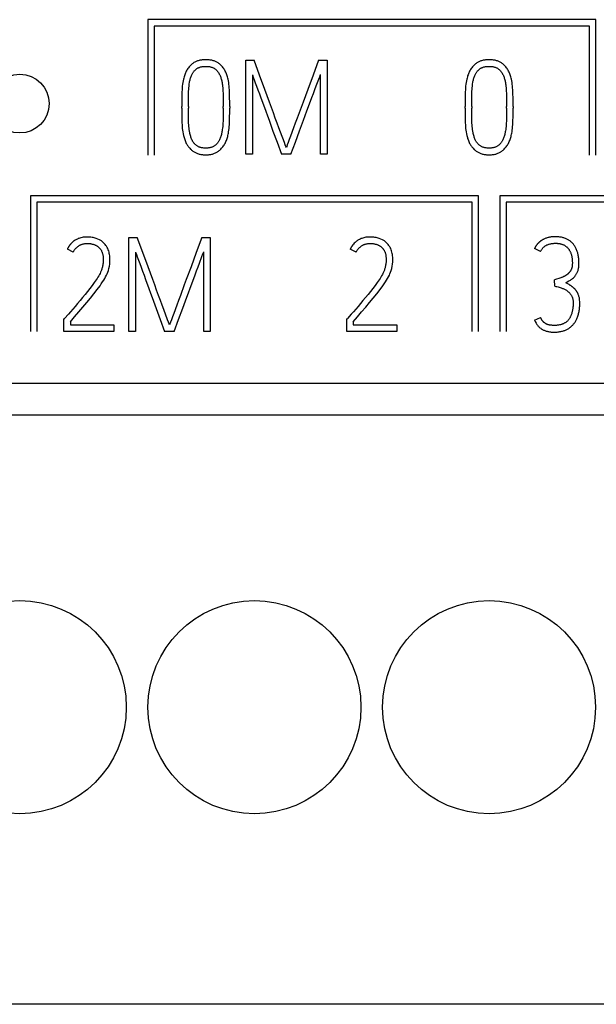
# Model space of a CAD drawing. Extents: x 0 to 594, y 0 to 420.
# Drawn here: x 133 to 143, y 233 to 249 of the extents above; entities that cross this region are included whole.
import ezdxf

# ---------------------------------------------------------------- set-up
doc = ezdxf.new("R2010")
doc.units = 0
doc.header["$LTSCALE"] = 32.67
doc.layers.add('20000_FRONT_O', color=7, linetype='CONTINUOUS')

msp = doc.modelspace()

# ---------------------------------------------------------------- linework, layer by layer
at = {"layer": '20000_FRONT_O', "color": 7, "linetype": 'CONTINUOUS'}
for p, q in [((135.379, 249.473), (135.379, 247.163)), ((143.017, 249.473), (135.379, 249.473)), ((143.017, 247.163), (143.017, 249.473)), ((135.489, 249.363), (135.489, 247.163)), ((142.907, 249.363), (135.489, 249.363)), ((142.907, 247.163), (142.907, 249.363)), ((137.049, 247.183), (137.049, 248.783)), ((137.049, 248.783), (137.191, 248.783)), ((138.292, 248.783), (138.436, 248.783)), ((138.436, 248.783), (138.436, 247.183)), ((137.163, 248.534), (137.163, 247.183)), ((138.323, 247.183), (138.323, 248.538)), ((135.958, 247.968), (135.958, 247.993)), ((136.071, 247.993), (136.071, 247.968)), ((136.665, 247.968), (136.665, 247.993)), ((136.776, 247.993), (136.776, 247.968)), ((140.788, 247.968), (140.788, 247.993)), ((140.901, 247.993), (140.901, 247.968)), ((141.495, 247.968), (141.495, 247.993)), ((141.606, 247.993), (141.606, 247.968)), ((137.163, 247.183), (137.049, 247.183)), ((137.819, 247.183), (137.657, 247.183)), ((138.436, 247.183), (138.323, 247.183)), ((133.379, 246.473), (133.379, 244.163)), ((141.017, 246.473), (133.379, 246.473)), ((133.489, 246.363), (133.489, 244.163)), ((140.907, 246.363), (133.489, 246.363)), ((140.907, 244.163), (140.907, 246.363)), ((141.017, 244.163), (141.017, 246.473)), ((141.379, 246.473), (141.379, 244.163)), ((149.017, 246.473), (141.379, 246.473)), ((141.489, 246.363), (141.489, 244.163)), ((148.907, 246.363), (141.489, 246.363)), ((135.058, 244.163), (135.058, 245.763)), ((135.058, 245.763), (135.2, 245.763)), ((136.301, 245.763), (136.445, 245.763)), ((136.445, 245.763), (136.445, 244.163)), ((134.108, 245.514), (134.009, 245.565)), ((135.171, 245.514), (135.171, 244.163)), ((136.332, 244.163), (136.332, 245.518)), ((138.931, 245.514), (138.831, 245.565)), ((142.075, 245.525), (141.973, 245.576)), ((142.319, 244.933), (142.313, 245.044)), ((133.949, 244.367), (133.962, 244.382)), ((133.949, 244.163), (133.949, 244.367)), ((138.771, 244.367), (138.784, 244.382)), ((138.771, 244.163), (138.771, 244.367)), ((141.973, 244.353), (142.075, 244.4)), ((134.06, 244.327), (134.06, 244.273)), ((134.06, 244.273), (134.801, 244.273)), ((134.801, 244.273), (134.801, 244.163)), ((138.882, 244.327), (138.882, 244.273)), ((138.882, 244.273), (139.623, 244.273)), ((139.623, 244.273), (139.623, 244.163)), ((134.801, 244.163), (133.949, 244.163)), ((135.171, 244.163), (135.058, 244.163)), ((135.828, 244.163), (135.666, 244.163)), ((136.445, 244.163), (136.332, 244.163)), ((139.623, 244.163), (138.771, 244.163)), ((121.697, 243.283), (150.697, 243.283)), ((151.407, 242.735), (122.987, 242.735)), ((151.407, 232.703), (122.987, 232.703))]:
    msp.add_line(p, q, dxfattribs=at)
for points in [[(136.776, 247.993), (136.776, 248.068), (136.775, 248.141), (136.774, 248.211), (136.773, 248.245), (136.771, 248.278), (136.769, 248.31), (136.766, 248.342), (136.763, 248.373), (136.759, 248.403), (136.754, 248.432), (136.748, 248.461), (136.744, 248.479), (136.739, 248.497), (136.734, 248.515), (136.728, 248.532), (136.722, 248.548), (136.715, 248.565), (136.708, 248.581), (136.701, 248.597), (136.693, 248.612), (136.684, 248.627), (136.674, 248.641), (136.664, 248.655), (136.653, 248.668), (136.642, 248.681), (136.63, 248.694), (136.621, 248.703), (136.611, 248.711), (136.601, 248.719), (136.59, 248.727), (136.58, 248.735), (136.569, 248.742), (136.557, 248.748), (136.546, 248.754), (136.533, 248.76), (136.521, 248.765), (136.509, 248.77), (136.496, 248.774), (136.483, 248.777), (136.47, 248.781), (136.456, 248.784), (136.441, 248.786), (136.427, 248.788), (136.412, 248.79), (136.397, 248.791), (136.383, 248.791), (136.368, 248.791), (136.353, 248.791), (136.339, 248.791), (136.324, 248.79), (136.309, 248.788), (136.295, 248.786), (136.28, 248.784), (136.266, 248.781), (136.253, 248.777), (136.24, 248.774), (136.228, 248.77), (136.215, 248.765), (136.203, 248.76), (136.191, 248.754), (136.179, 248.748), (136.167, 248.742), (136.156, 248.735), (136.146, 248.727), (136.135, 248.719), (136.125, 248.711), (136.116, 248.703), (136.106, 248.694), (136.094, 248.681), (136.083, 248.668), (136.072, 248.655), (136.062, 248.641), (136.052, 248.627), (136.044, 248.612), (136.035, 248.597), (136.028, 248.581), (136.021, 248.565), (136.014, 248.548), (136.008, 248.532), (136.003, 248.515), (135.997, 248.497), (135.992, 248.479), (135.988, 248.461), (135.982, 248.432), (135.976, 248.403), (135.972, 248.373), (135.968, 248.342), (135.965, 248.31), (135.963, 248.278), (135.961, 248.245), (135.96, 248.211), (135.959, 248.141), (135.958, 248.068), (135.958, 247.993)], [(137.708, 247.38), (137.642, 247.558), (137.614, 247.631), (137.585, 247.711), (137.553, 247.796), (137.521, 247.885), (137.488, 247.975), (137.455, 248.066), (137.415, 248.176), (137.374, 248.286), (137.286, 248.525), (137.191, 248.783)], [(138.292, 248.783), (138.197, 248.525), (138.109, 248.286), (138.026, 248.066), (137.992, 247.975), (137.926, 247.796)], [(141.606, 247.993), (141.606, 248.068), (141.605, 248.141), (141.604, 248.211), (141.603, 248.245), (141.601, 248.278), (141.599, 248.31), (141.596, 248.342), (141.593, 248.373), (141.589, 248.403), (141.584, 248.432), (141.578, 248.461), (141.574, 248.479), (141.569, 248.497), (141.563, 248.515), (141.558, 248.532), (141.552, 248.548), (141.545, 248.565), (141.538, 248.581), (141.531, 248.597), (141.523, 248.612), (141.514, 248.627), (141.504, 248.641), (141.494, 248.655), (141.483, 248.668), (141.472, 248.681), (141.46, 248.694), (141.451, 248.703), (141.441, 248.711), (141.431, 248.719), (141.42, 248.727), (141.41, 248.735), (141.399, 248.742), (141.387, 248.748), (141.376, 248.754), (141.363, 248.76), (141.351, 248.765), (141.339, 248.77), (141.326, 248.774), (141.313, 248.777), (141.3, 248.781), (141.286, 248.784), (141.271, 248.786), (141.257, 248.788), (141.242, 248.79), (141.227, 248.791), (141.213, 248.791), (141.198, 248.791), (141.183, 248.791), (141.169, 248.791), (141.154, 248.79), (141.139, 248.788), (141.125, 248.786), (141.11, 248.784), (141.096, 248.781), (141.083, 248.777), (141.07, 248.774), (141.057, 248.77), (141.045, 248.765), (141.033, 248.76), (141.021, 248.754), (141.009, 248.748), (140.997, 248.742), (140.986, 248.735), (140.976, 248.727), (140.965, 248.719), (140.955, 248.711), (140.946, 248.703), (140.936, 248.694), (140.924, 248.681), (140.913, 248.668), (140.902, 248.655), (140.892, 248.641), (140.882, 248.627), (140.874, 248.612), (140.865, 248.597), (140.858, 248.581), (140.851, 248.565), (140.844, 248.548), (140.838, 248.532), (140.832, 248.515), (140.827, 248.497), (140.822, 248.479), (140.818, 248.461), (140.812, 248.432), (140.806, 248.403), (140.802, 248.373), (140.798, 248.342), (140.795, 248.31), (140.793, 248.278), (140.791, 248.245), (140.79, 248.211), (140.788, 248.141), (140.788, 248.068), (140.788, 247.993)], [(136.071, 247.993), (136.071, 248.062), (136.072, 248.129), (136.073, 248.192), (136.074, 248.223), (136.075, 248.253), (136.077, 248.282), (136.079, 248.311), (136.082, 248.338), (136.085, 248.365), (136.087, 248.382), (136.09, 248.4), (136.093, 248.417), (136.097, 248.432), (136.1, 248.448), (136.104, 248.464), (136.109, 248.479), (136.113, 248.493), (136.118, 248.507), (136.124, 248.521), (136.13, 248.534), (136.136, 248.547), (136.141, 248.556), (136.147, 248.565), (136.153, 248.574), (136.159, 248.582), (136.165, 248.591), (136.172, 248.599), (136.179, 248.606), (136.186, 248.614), (136.193, 248.621), (136.201, 248.627), (136.209, 248.633), (136.217, 248.639), (136.225, 248.645), (136.234, 248.65), (136.242, 248.654), (136.251, 248.658), (136.259, 248.661), (136.268, 248.664), (136.277, 248.667), (136.286, 248.669), (136.295, 248.671), (136.307, 248.673), (136.319, 248.675), (136.331, 248.677), (136.343, 248.678), (136.356, 248.678), (136.368, 248.678), (136.38, 248.678), (136.392, 248.678), (136.405, 248.677), (136.417, 248.675), (136.429, 248.673), (136.441, 248.671), (136.451, 248.669), (136.461, 248.666), (136.472, 248.662), (136.482, 248.659), (136.492, 248.654), (136.501, 248.65), (136.509, 248.645), (136.516, 248.641), (136.523, 248.636), (136.531, 248.631), (136.537, 248.626), (136.544, 248.62), (136.55, 248.614), (136.557, 248.606), (136.564, 248.599), (136.57, 248.591), (136.576, 248.582), (136.584, 248.571), (136.591, 248.559), (136.598, 248.547), (136.605, 248.534), (136.611, 248.521), (136.617, 248.507), (136.622, 248.493), (136.627, 248.479), (136.631, 248.464), (136.636, 248.448), (136.639, 248.433), (136.643, 248.417), (136.646, 248.4), (136.649, 248.382), (136.651, 248.365), (136.654, 248.338), (136.657, 248.311), (136.659, 248.282), (136.661, 248.253), (136.662, 248.223), (136.663, 248.192), (136.664, 248.129), (136.665, 248.062), (136.665, 247.993)], [(137.163, 248.534), (137.176, 248.496), (137.192, 248.451), (137.211, 248.399), (137.233, 248.34), (137.256, 248.277), (137.281, 248.21), (137.308, 248.139), (137.335, 248.066), (137.39, 247.912)], [(138.293, 248.458), (138.31, 248.502), (138.323, 248.538)], [(140.901, 247.993), (140.901, 248.062), (140.902, 248.129), (140.903, 248.192), (140.904, 248.223), (140.905, 248.253), (140.907, 248.282), (140.909, 248.311), (140.912, 248.338), (140.915, 248.365), (140.917, 248.382), (140.92, 248.4), (140.923, 248.417), (140.927, 248.432), (140.93, 248.448), (140.934, 248.464), (140.939, 248.479), (140.943, 248.493), (140.948, 248.507), (140.954, 248.521), (140.96, 248.534), (140.966, 248.547), (140.971, 248.556), (140.977, 248.565), (140.983, 248.574), (140.989, 248.582), (140.995, 248.591), (141.002, 248.599), (141.009, 248.606), (141.016, 248.614), (141.023, 248.621), (141.031, 248.627), (141.039, 248.633), (141.047, 248.639), (141.055, 248.645), (141.064, 248.65), (141.072, 248.654), (141.081, 248.658), (141.089, 248.661), (141.098, 248.664), (141.107, 248.667), (141.116, 248.669), (141.125, 248.671), (141.137, 248.673), (141.149, 248.675), (141.161, 248.677), (141.173, 248.678), (141.186, 248.678), (141.198, 248.678), (141.21, 248.678), (141.222, 248.678), (141.234, 248.677), (141.247, 248.675), (141.259, 248.673), (141.271, 248.671), (141.281, 248.669), (141.291, 248.666), (141.302, 248.662), (141.312, 248.659), (141.322, 248.654), (141.331, 248.65), (141.339, 248.645), (141.346, 248.641), (141.353, 248.636), (141.36, 248.631), (141.367, 248.626), (141.374, 248.62), (141.38, 248.614), (141.387, 248.606), (141.394, 248.599), (141.4, 248.591), (141.406, 248.582), (141.414, 248.571), (141.421, 248.559), (141.428, 248.547), (141.435, 248.534), (141.441, 248.521), (141.447, 248.507), (141.452, 248.493), (141.457, 248.479), (141.461, 248.464), (141.466, 248.448), (141.469, 248.433), (141.473, 248.417), (141.476, 248.4), (141.479, 248.382), (141.481, 248.365), (141.484, 248.338), (141.487, 248.311), (141.489, 248.282), (141.491, 248.253), (141.492, 248.223), (141.493, 248.192), (141.494, 248.129), (141.495, 248.062), (141.495, 247.993)], [(138.12, 247.996), (138.176, 248.146), (138.202, 248.217), (138.227, 248.284), (138.251, 248.347), (138.293, 248.458)], [(135.958, 247.968), (135.958, 247.893), (135.959, 247.82), (135.96, 247.751), (135.961, 247.717), (135.963, 247.684), (135.965, 247.652), (135.968, 247.62), (135.972, 247.59), (135.976, 247.56), (135.982, 247.531), (135.988, 247.502), (135.992, 247.484), (135.997, 247.466), (136.003, 247.448), (136.008, 247.431), (136.014, 247.414), (136.021, 247.398), (136.028, 247.382), (136.035, 247.366), (136.044, 247.351), (136.051, 247.34), (136.058, 247.329), (136.065, 247.318), (136.073, 247.308), (136.084, 247.295), (136.096, 247.282), (136.108, 247.269), (136.118, 247.26), (136.127, 247.252), (136.137, 247.244), (136.147, 247.236), (136.158, 247.228), (136.169, 247.221), (136.18, 247.215), (136.191, 247.209), (136.203, 247.203), (136.216, 247.198), (136.228, 247.193), (136.241, 247.189), (136.253, 247.185), (136.266, 247.182), (136.281, 247.179), (136.295, 247.177), (136.31, 247.175), (136.324, 247.173), (136.339, 247.172), (136.353, 247.172), (136.368, 247.171), (136.383, 247.172), (136.397, 247.172), (136.412, 247.173), (136.426, 247.175), (136.44, 247.177), (136.455, 247.179), (136.469, 247.182), (136.481, 247.185), (136.494, 247.189), (136.507, 247.193), (136.519, 247.198), (136.531, 247.203), (136.543, 247.209), (136.554, 247.215), (136.566, 247.221), (136.576, 247.228), (136.587, 247.236), (136.597, 247.243), (136.607, 247.252), (136.616, 247.26), (136.626, 247.269), (136.638, 247.282), (136.649, 247.295), (136.66, 247.308), (136.67, 247.322), (136.68, 247.336), (136.689, 247.351), (136.697, 247.366), (136.705, 247.382), (136.712, 247.398), (136.719, 247.414), (136.725, 247.431), (136.731, 247.448), (136.736, 247.466), (136.741, 247.484), (136.746, 247.502), (136.75, 247.521), (136.754, 247.541), (136.758, 247.56), (136.762, 247.59), (136.766, 247.62), (136.769, 247.652), (136.771, 247.684), (136.773, 247.717), (136.774, 247.751), (136.775, 247.82), (136.776, 247.893), (136.776, 247.968)], [(136.665, 247.968), (136.665, 247.901), (136.664, 247.836), (136.663, 247.773), (136.662, 247.742), (136.661, 247.712), (136.659, 247.683), (136.656, 247.654), (136.653, 247.627), (136.65, 247.6), (136.647, 247.582), (136.644, 247.565), (136.641, 247.548), (136.637, 247.532), (136.634, 247.516), (136.629, 247.5), (136.625, 247.485), (136.62, 247.47), (136.614, 247.455), (136.609, 247.442), (136.603, 247.428), (136.596, 247.415), (136.591, 247.405), (136.585, 247.396), (136.579, 247.387), (136.573, 247.379), (136.567, 247.37), (136.56, 247.362), (136.553, 247.354), (136.546, 247.347), (136.538, 247.34), (136.531, 247.334), (136.523, 247.328), (136.515, 247.322), (136.507, 247.317), (136.498, 247.312), (136.489, 247.308), (136.479, 247.304), (136.469, 247.3), (136.459, 247.297), (136.449, 247.294), (136.439, 247.292), (136.427, 247.289), (136.416, 247.288), (136.404, 247.286), (136.392, 247.285), (136.38, 247.285), (136.368, 247.285), (136.356, 247.285), (136.344, 247.285), (136.332, 247.286), (136.32, 247.288), (136.308, 247.289), (136.296, 247.292), (136.286, 247.294), (136.275, 247.297), (136.265, 247.3), (136.255, 247.303), (136.245, 247.308), (136.236, 247.312), (136.227, 247.317), (136.219, 247.322), (136.211, 247.328), (136.203, 247.334), (136.196, 247.34), (136.188, 247.347), (136.181, 247.354), (136.174, 247.362), (136.167, 247.37), (136.161, 247.379), (136.155, 247.387), (136.149, 247.396), (136.144, 247.405), (136.139, 247.415), (136.132, 247.428), (136.126, 247.442), (136.121, 247.455), (136.115, 247.47), (136.111, 247.485), (136.106, 247.5), (136.102, 247.516), (136.098, 247.532), (136.095, 247.548), (136.09, 247.574), (136.086, 247.6), (136.083, 247.627), (136.08, 247.654), (136.077, 247.683), (136.075, 247.712), (136.074, 247.742), (136.073, 247.773), (136.072, 247.836), (136.071, 247.901), (136.071, 247.968)], [(137.39, 247.912), (137.418, 247.835), (137.447, 247.76), (137.513, 247.576), (137.584, 247.384), (137.657, 247.183)], [(137.819, 247.183), (137.895, 247.386), (137.966, 247.58), (138.035, 247.764), (138.063, 247.841), (138.091, 247.918), (138.12, 247.996)], [(140.788, 247.968), (140.788, 247.893), (140.788, 247.82), (140.79, 247.751), (140.791, 247.717), (140.793, 247.684), (140.795, 247.652), (140.798, 247.62), (140.802, 247.59), (140.806, 247.56), (140.812, 247.531), (140.818, 247.502), (140.822, 247.484), (140.827, 247.466), (140.832, 247.448), (140.838, 247.431), (140.844, 247.414), (140.851, 247.398), (140.858, 247.382), (140.865, 247.366), (140.874, 247.351), (140.881, 247.34), (140.888, 247.329), (140.895, 247.318), (140.903, 247.308), (140.914, 247.295), (140.926, 247.282), (140.938, 247.269), (140.948, 247.26), (140.957, 247.252), (140.967, 247.244), (140.977, 247.236), (140.988, 247.228), (140.999, 247.221), (141.01, 247.215), (141.021, 247.209), (141.033, 247.203), (141.046, 247.198), (141.058, 247.193), (141.071, 247.189), (141.083, 247.185), (141.096, 247.182), (141.111, 247.179), (141.125, 247.177), (141.14, 247.175), (141.154, 247.173), (141.169, 247.172), (141.183, 247.172), (141.198, 247.171), (141.213, 247.172), (141.227, 247.172), (141.241, 247.173), (141.256, 247.175), (141.27, 247.177), (141.284, 247.179), (141.299, 247.182), (141.311, 247.185), (141.324, 247.189), (141.337, 247.193), (141.349, 247.198), (141.361, 247.203), (141.373, 247.209), (141.384, 247.215), (141.395, 247.221), (141.406, 247.228), (141.417, 247.236), (141.427, 247.243), (141.437, 247.252), (141.446, 247.26), (141.455, 247.269), (141.467, 247.282), (141.479, 247.295), (141.49, 247.308), (141.5, 247.322), (141.51, 247.336), (141.519, 247.351), (141.527, 247.366), (141.535, 247.382), (141.542, 247.398), (141.549, 247.414), (141.555, 247.431), (141.561, 247.448), (141.566, 247.466), (141.571, 247.484), (141.576, 247.502), (141.58, 247.521), (141.584, 247.541), (141.588, 247.56), (141.592, 247.59), (141.596, 247.62), (141.599, 247.652), (141.601, 247.684), (141.603, 247.717), (141.604, 247.751), (141.605, 247.82), (141.606, 247.893), (141.606, 247.968)], [(141.495, 247.968), (141.495, 247.901), (141.494, 247.836), (141.493, 247.773), (141.492, 247.742), (141.491, 247.712), (141.489, 247.683), (141.486, 247.654), (141.483, 247.627), (141.48, 247.6), (141.477, 247.582), (141.474, 247.565), (141.471, 247.548), (141.467, 247.532), (141.464, 247.516), (141.459, 247.5), (141.455, 247.485), (141.45, 247.47), (141.444, 247.455), (141.439, 247.442), (141.433, 247.428), (141.426, 247.415), (141.421, 247.405), (141.415, 247.396), (141.409, 247.387), (141.403, 247.379), (141.397, 247.37), (141.39, 247.362), (141.383, 247.354), (141.376, 247.347), (141.368, 247.34), (141.361, 247.334), (141.353, 247.328), (141.345, 247.322), (141.337, 247.317), (141.328, 247.312), (141.319, 247.308), (141.309, 247.304), (141.299, 247.3), (141.289, 247.297), (141.279, 247.294), (141.269, 247.292), (141.257, 247.289), (141.246, 247.288), (141.234, 247.286), (141.222, 247.285), (141.21, 247.285), (141.198, 247.285), (141.186, 247.285), (141.174, 247.285), (141.162, 247.286), (141.15, 247.288), (141.138, 247.289), (141.126, 247.292), (141.115, 247.294), (141.105, 247.297), (141.095, 247.3), (141.085, 247.303), (141.075, 247.308), (141.066, 247.312), (141.057, 247.317), (141.049, 247.322), (141.041, 247.328), (141.033, 247.334), (141.025, 247.34), (141.018, 247.347), (141.011, 247.354), (141.004, 247.362), (140.997, 247.37), (140.991, 247.379), (140.985, 247.387), (140.979, 247.396), (140.974, 247.405), (140.968, 247.415), (140.962, 247.428), (140.956, 247.442), (140.951, 247.455), (140.945, 247.47), (140.941, 247.485), (140.936, 247.5), (140.932, 247.516), (140.928, 247.532), (140.925, 247.548), (140.92, 247.574), (140.916, 247.6), (140.913, 247.627), (140.91, 247.654), (140.907, 247.683), (140.905, 247.712), (140.904, 247.742), (140.903, 247.773), (140.902, 247.836), (140.901, 247.901), (140.901, 247.968)], [(137.926, 247.796), (137.894, 247.711), (137.865, 247.631), (137.812, 247.491)], [(137.742, 247.296), (137.735, 247.311), (137.724, 247.339), (137.708, 247.38)], [(137.812, 247.491), (137.79, 247.431), (137.772, 247.38), (137.757, 247.339), (137.747, 247.311), (137.742, 247.296)], [(134.06, 244.327), (134.131, 244.412), (134.202, 244.495), (134.272, 244.576), (134.338, 244.656), (134.402, 244.732), (134.461, 244.805), (134.516, 244.875), (134.565, 244.942), (134.587, 244.973), (134.609, 245.005), (134.628, 245.034), (134.646, 245.064), (134.661, 245.091), (134.675, 245.119), (134.686, 245.144), (134.697, 245.17), (134.707, 245.202), (134.717, 245.236), (134.724, 245.272), (134.73, 245.309), (134.733, 245.347), (134.734, 245.385), (134.734, 245.407), (134.733, 245.428), (134.73, 245.449), (134.727, 245.471), (134.723, 245.492), (134.719, 245.513), (134.713, 245.534), (134.706, 245.554), (134.698, 245.574), (134.688, 245.593), (134.681, 245.605), (134.674, 245.618), (134.665, 245.629), (134.653, 245.646), (134.638, 245.662), (134.621, 245.679), (134.602, 245.696), (134.591, 245.704), (134.58, 245.711), (134.556, 245.725), (134.528, 245.737), (134.498, 245.748), (134.466, 245.758), (134.448, 245.762), (134.43, 245.765), (134.41, 245.768), (134.391, 245.77), (134.369, 245.771), (134.348, 245.771), (134.33, 245.771), (134.312, 245.77), (134.294, 245.768), (134.276, 245.766), (134.258, 245.763), (134.24, 245.759), (134.223, 245.754), (134.206, 245.748), (134.192, 245.743), (134.179, 245.737), (134.165, 245.73), (134.152, 245.723), (134.14, 245.716), (134.127, 245.707), (134.115, 245.699), (134.104, 245.689), (134.093, 245.68), (134.078, 245.665), (134.064, 245.65)], [(135.717, 244.36), (135.651, 244.538), (135.623, 244.611), (135.594, 244.691), (135.562, 244.776), (135.529, 244.865), (135.497, 244.955), (135.464, 245.046), (135.424, 245.156), (135.383, 245.266), (135.295, 245.505), (135.2, 245.763)], [(136.301, 245.763), (136.206, 245.505), (136.118, 245.266), (136.035, 245.046), (136.001, 244.955), (135.935, 244.776)], [(138.882, 244.327), (138.954, 244.412), (139.024, 244.495), (139.094, 244.576), (139.161, 244.656), (139.224, 244.732), (139.283, 244.805), (139.338, 244.875), (139.388, 244.942), (139.41, 244.973), (139.431, 245.005), (139.45, 245.034), (139.468, 245.064), (139.483, 245.091), (139.497, 245.119), (139.508, 245.144), (139.519, 245.17), (139.53, 245.202), (139.539, 245.236), (139.546, 245.272), (139.552, 245.309), (139.555, 245.347), (139.556, 245.385), (139.556, 245.407), (139.555, 245.428), (139.553, 245.449), (139.55, 245.471), (139.546, 245.492), (139.541, 245.513), (139.535, 245.534), (139.528, 245.554), (139.52, 245.574), (139.51, 245.593), (139.503, 245.605), (139.496, 245.618), (139.488, 245.629), (139.475, 245.646), (139.46, 245.662), (139.443, 245.679), (139.424, 245.696), (139.413, 245.704), (139.402, 245.711), (139.378, 245.725), (139.351, 245.737), (139.321, 245.748), (139.288, 245.758), (139.27, 245.762), (139.252, 245.765), (139.233, 245.768), (139.213, 245.77), (139.192, 245.771), (139.17, 245.771), (139.152, 245.771), (139.134, 245.77), (139.116, 245.768), (139.098, 245.766), (139.08, 245.763), (139.063, 245.759), (139.045, 245.754), (139.028, 245.748), (139.014, 245.743), (139.001, 245.737), (138.987, 245.73), (138.974, 245.723), (138.962, 245.716), (138.95, 245.707), (138.938, 245.699), (138.926, 245.689), (138.915, 245.68), (138.9, 245.665), (138.886, 245.65)], [(142.128, 245.734), (142.123, 245.731), (142.118, 245.729), (142.113, 245.726), (142.108, 245.723), (142.103, 245.72), (142.098, 245.717), (142.093, 245.714), (142.089, 245.711), (142.084, 245.708), (142.079, 245.705), (142.075, 245.701), (142.07, 245.698), (142.066, 245.694), (142.061, 245.691), (142.057, 245.687), (142.053, 245.684), (142.049, 245.68), (142.045, 245.676), (142.041, 245.673), (142.037, 245.669), (142.033, 245.665), (142.03, 245.661), (142.026, 245.657), (142.022, 245.653), (142.019, 245.649), (142.015, 245.645), (142.012, 245.64), (142.009, 245.636), (142.005, 245.632), (142.002, 245.627), (141.999, 245.623), (141.996, 245.619), (141.993, 245.614), (141.99, 245.609), (141.988, 245.605), (141.985, 245.6), (141.982, 245.595), (141.98, 245.591), (141.978, 245.586), (141.975, 245.581), (141.973, 245.576)], [(142.503, 244.992), (142.53, 245.006), (142.557, 245.022), (142.583, 245.038), (142.596, 245.047), (142.609, 245.056), (142.622, 245.067), (142.634, 245.077), (142.645, 245.089), (142.657, 245.101), (142.664, 245.11), (142.671, 245.119), (142.677, 245.128), (142.684, 245.138), (142.69, 245.148), (142.695, 245.158), (142.7, 245.169), (142.705, 245.18), (142.71, 245.191), (142.714, 245.203), (142.718, 245.216), (142.721, 245.229), (142.724, 245.243), (142.726, 245.257), (142.728, 245.272), (142.729, 245.288), (142.73, 245.305), (142.73, 245.321), (142.73, 245.338), (142.729, 245.355), (142.728, 245.372), (142.727, 245.389), (142.726, 245.406), (142.724, 245.423), (142.721, 245.439), (142.718, 245.456), (142.715, 245.471), (142.712, 245.485), (142.708, 245.499), (142.704, 245.513), (142.7, 245.527), (142.695, 245.541), (142.689, 245.555), (142.683, 245.568), (142.678, 245.581), (142.671, 245.592), (142.665, 245.604), (142.658, 245.616), (142.65, 245.627), (142.642, 245.637), (142.634, 245.648), (142.626, 245.658), (142.618, 245.667), (142.61, 245.675), (142.601, 245.683), (142.593, 245.69), (142.584, 245.698), (142.575, 245.705), (142.565, 245.711), (142.556, 245.718), (142.546, 245.724), (142.534, 245.73), (142.523, 245.736), (142.51, 245.742), (142.498, 245.747), (142.485, 245.751), (142.473, 245.756), (142.46, 245.759), (142.447, 245.763), (142.432, 245.766), (142.418, 245.769), (142.403, 245.771), (142.388, 245.773), (142.373, 245.774), (142.358, 245.775), (142.343, 245.776), (142.328, 245.776), (142.314, 245.776), (142.3, 245.775), (142.286, 245.774), (142.272, 245.773), (142.258, 245.772), (142.244, 245.77), (142.23, 245.768), (142.216, 245.765), (142.202, 245.762), (142.189, 245.758), (142.175, 245.754), (142.163, 245.749), (142.151, 245.745), (142.14, 245.74), (142.128, 245.734)], [(134.064, 245.65), (134.061, 245.648), (134.059, 245.645), (134.057, 245.642), (134.054, 245.639), (134.052, 245.636), (134.05, 245.633), (134.047, 245.63), (134.045, 245.627), (134.043, 245.624), (134.041, 245.621), (134.038, 245.618), (134.036, 245.615), (134.034, 245.611), (134.032, 245.608), (134.03, 245.605), (134.028, 245.602), (134.026, 245.599), (134.024, 245.595), (134.022, 245.592), (134.02, 245.589), (134.019, 245.585), (134.017, 245.582), (134.015, 245.579), (134.013, 245.575), (134.012, 245.572), (134.01, 245.568), (134.009, 245.565)], [(134.108, 245.514), (134.112, 245.522), (134.117, 245.53), (134.121, 245.538), (134.126, 245.546), (134.132, 245.554), (134.137, 245.561), (134.143, 245.569), (134.149, 245.576), (134.155, 245.582), (134.162, 245.589), (134.169, 245.595), (134.175, 245.601), (134.182, 245.606), (134.189, 245.612), (134.196, 245.617), (134.203, 245.621), (134.21, 245.626), (134.217, 245.63), (134.225, 245.634), (134.233, 245.638), (134.241, 245.641), (134.248, 245.644), (134.258, 245.647), (134.268, 245.65), (134.278, 245.653), (134.287, 245.655), (134.297, 245.657), (134.308, 245.658), (134.318, 245.659), (134.328, 245.66), (134.338, 245.66), (134.348, 245.66), (134.359, 245.66), (134.369, 245.66), (134.38, 245.66), (134.39, 245.659), (134.401, 245.658), (134.411, 245.656), (134.422, 245.654), (134.432, 245.652), (134.442, 245.65), (134.451, 245.647), (134.459, 245.645), (134.468, 245.642), (134.477, 245.639), (134.485, 245.635), (134.493, 245.631), (134.501, 245.627), (134.509, 245.623), (134.517, 245.618), (134.523, 245.614), (134.529, 245.609), (134.535, 245.604), (134.541, 245.599), (134.547, 245.594), (134.552, 245.589), (134.558, 245.583), (134.563, 245.577), (134.568, 245.571), (134.572, 245.565), (134.578, 245.557), (134.583, 245.548), (134.588, 245.539), (134.593, 245.53), (134.597, 245.521), (134.601, 245.511), (134.604, 245.502), (134.607, 245.492), (134.61, 245.482), (134.612, 245.472), (134.614, 245.461), (134.616, 245.451), (134.618, 245.435), (134.62, 245.42), (134.621, 245.404), (134.621, 245.388), (134.621, 245.371), (134.62, 245.355), (134.619, 245.339), (134.617, 245.323), (134.615, 245.308), (134.612, 245.292), (134.609, 245.277), (134.606, 245.262), (134.602, 245.248), (134.598, 245.234), (134.594, 245.221), (134.59, 245.208), (134.585, 245.196), (134.581, 245.184), (134.575, 245.172), (134.566, 245.152)], [(135.171, 245.514), (135.185, 245.476), (135.201, 245.431), (135.22, 245.379), (135.242, 245.32), (135.265, 245.257), (135.29, 245.19), (135.316, 245.119), (135.343, 245.046), (135.399, 244.892)], [(136.302, 245.438), (136.319, 245.482), (136.332, 245.518)], [(138.886, 245.65), (138.884, 245.648), (138.881, 245.645), (138.879, 245.642), (138.876, 245.639), (138.874, 245.636), (138.872, 245.633), (138.869, 245.63), (138.867, 245.627), (138.865, 245.624), (138.863, 245.621), (138.861, 245.618), (138.858, 245.615), (138.856, 245.611), (138.854, 245.608), (138.852, 245.605), (138.85, 245.602), (138.848, 245.599), (138.846, 245.595), (138.844, 245.592), (138.843, 245.589), (138.841, 245.585), (138.839, 245.582), (138.837, 245.579), (138.836, 245.575), (138.834, 245.572), (138.832, 245.568), (138.831, 245.565)], [(138.931, 245.514), (138.935, 245.522), (138.939, 245.53), (138.944, 245.538), (138.949, 245.546), (138.954, 245.554), (138.959, 245.561), (138.965, 245.569), (138.971, 245.576), (138.977, 245.582), (138.984, 245.589), (138.991, 245.595), (138.997, 245.601), (139.004, 245.606), (139.011, 245.612), (139.018, 245.617), (139.025, 245.621), (139.032, 245.626), (139.04, 245.63), (139.047, 245.634), (139.055, 245.638), (139.063, 245.641), (139.071, 245.644), (139.08, 245.647), (139.09, 245.65), (139.1, 245.653), (139.11, 245.655), (139.12, 245.657), (139.13, 245.658), (139.14, 245.659), (139.15, 245.66), (139.16, 245.66), (139.17, 245.66), (139.181, 245.66), (139.191, 245.66), (139.202, 245.66), (139.212, 245.659), (139.223, 245.658), (139.233, 245.656), (139.244, 245.654), (139.254, 245.652), (139.264, 245.65), (139.273, 245.647), (139.282, 245.645), (139.29, 245.642), (139.299, 245.639), (139.307, 245.635), (139.315, 245.631), (139.323, 245.627), (139.331, 245.623), (139.339, 245.618), (139.345, 245.614), (139.352, 245.609), (139.358, 245.604), (139.363, 245.599), (139.369, 245.594), (139.375, 245.589), (139.38, 245.583), (139.385, 245.577), (139.39, 245.571), (139.394, 245.565), (139.4, 245.557), (139.406, 245.548), (139.41, 245.539), (139.415, 245.53), (139.419, 245.521), (139.423, 245.511), (139.426, 245.502), (139.429, 245.492), (139.432, 245.482), (139.435, 245.472), (139.437, 245.461), (139.438, 245.451), (139.44, 245.435), (139.442, 245.42), (139.443, 245.404), (139.443, 245.388), (139.443, 245.371), (139.442, 245.355), (139.441, 245.339), (139.439, 245.323), (139.437, 245.308), (139.434, 245.292), (139.431, 245.277), (139.428, 245.262), (139.424, 245.248), (139.421, 245.234), (139.417, 245.221), (139.412, 245.208), (139.408, 245.196), (139.403, 245.184), (139.398, 245.172), (139.388, 245.152)], [(142.075, 245.525), (142.08, 245.535), (142.085, 245.544), (142.091, 245.553), (142.096, 245.561), (142.102, 245.569), (142.108, 245.577), (142.114, 245.584), (142.121, 245.591), (142.127, 245.597), (142.134, 245.603), (142.141, 245.609), (142.148, 245.614), (142.155, 245.619), (142.162, 245.624), (142.169, 245.628), (142.176, 245.632), (142.183, 245.636), (142.191, 245.639), (142.202, 245.644), (142.213, 245.648), (142.224, 245.652), (142.236, 245.655), (142.248, 245.657), (142.259, 245.659), (142.271, 245.661), (142.283, 245.662), (142.294, 245.663), (142.306, 245.664), (142.317, 245.665), (142.328, 245.665), (142.337, 245.665), (142.347, 245.665), (142.356, 245.664), (142.365, 245.663), (142.375, 245.663), (142.384, 245.661), (142.393, 245.66), (142.402, 245.659), (142.411, 245.657), (142.42, 245.655), (142.429, 245.652), (142.438, 245.649), (142.447, 245.646), (142.456, 245.643), (142.464, 245.64), (142.472, 245.636), (142.481, 245.631), (142.488, 245.627), (142.495, 245.622), (142.502, 245.617), (142.509, 245.612), (142.515, 245.607), (142.522, 245.601), (142.528, 245.596), (142.533, 245.59), (142.539, 245.583), (142.545, 245.577), (142.55, 245.57), (142.555, 245.563), (142.56, 245.556), (142.565, 245.549), (142.569, 245.542), (142.573, 245.535), (142.577, 245.527), (142.581, 245.52), (142.585, 245.512), (142.589, 245.501), (142.593, 245.491), (142.597, 245.48), (142.6, 245.469), (142.603, 245.458), (142.606, 245.447), (142.608, 245.435), (142.61, 245.424), (142.612, 245.413), (142.613, 245.401), (142.614, 245.39), (142.615, 245.378), (142.616, 245.367), (142.616, 245.355), (142.617, 245.344), (142.617, 245.332), (142.617, 245.321), (142.616, 245.309), (142.616, 245.298), (142.615, 245.286), (142.614, 245.275), (142.612, 245.267), (142.611, 245.259), (142.609, 245.251), (142.607, 245.243), (142.604, 245.235), (142.601, 245.226), (142.597, 245.218), (142.593, 245.209)], [(136.129, 244.976), (136.185, 245.126), (136.211, 245.197), (136.236, 245.264), (136.26, 245.327), (136.302, 245.438)], [(142.593, 245.209), (142.589, 245.201), (142.586, 245.196), (142.583, 245.191), (142.579, 245.186), (142.576, 245.181), (142.572, 245.177), (142.569, 245.172), (142.565, 245.167), (142.561, 245.163), (142.557, 245.159), (142.553, 245.154), (142.549, 245.15), (142.545, 245.146), (142.541, 245.142), (142.536, 245.139), (142.532, 245.135), (142.527, 245.131), (142.523, 245.128), (142.518, 245.125), (142.512, 245.121), (142.506, 245.117), (142.5, 245.113), (142.494, 245.109), (142.488, 245.106), (142.481, 245.102), (142.475, 245.099), (142.468, 245.096), (142.462, 245.093), (142.455, 245.09), (142.447, 245.086), (142.438, 245.083), (142.429, 245.08), (142.42, 245.077), (142.402, 245.071), (142.384, 245.065), (142.348, 245.054), (142.33, 245.049), (142.313, 245.044)], [(134.566, 245.152), (134.555, 245.132), (134.543, 245.111), (134.53, 245.089), (134.515, 245.066), (134.5, 245.043), (134.468, 244.995), (134.432, 244.946), (134.394, 244.895), (134.354, 244.844), (134.311, 244.792), (134.268, 244.74), (134.225, 244.689), (134.183, 244.639), (134.141, 244.59), (134.101, 244.543), (134.062, 244.498), (134.025, 244.455), (133.962, 244.382)], [(139.388, 245.152), (139.378, 245.132), (139.365, 245.111), (139.352, 245.089), (139.338, 245.066), (139.323, 245.043), (139.29, 244.995), (139.255, 244.946), (139.217, 244.895), (139.176, 244.844), (139.134, 244.792), (139.09, 244.74), (139.047, 244.689), (139.005, 244.639), (138.963, 244.59), (138.923, 244.543), (138.884, 244.498), (138.847, 244.455), (138.784, 244.382)], [(135.399, 244.892), (135.427, 244.815), (135.455, 244.74), (135.522, 244.556), (135.593, 244.364), (135.666, 244.163)], [(135.828, 244.163), (135.903, 244.366), (135.975, 244.56), (136.044, 244.744), (136.072, 244.821), (136.1, 244.898), (136.129, 244.976)], [(142.319, 244.933), (142.337, 244.929), (142.355, 244.926), (142.373, 244.921), (142.391, 244.917), (142.409, 244.912), (142.427, 244.906), (142.439, 244.902), (142.451, 244.897), (142.462, 244.893), (142.473, 244.887), (142.485, 244.882), (142.495, 244.876), (142.506, 244.87), (142.517, 244.863), (142.527, 244.856), (142.534, 244.851), (142.541, 244.845), (142.548, 244.839), (142.555, 244.833), (142.562, 244.826), (142.568, 244.819), (142.574, 244.812), (142.58, 244.805), (142.586, 244.798), (142.591, 244.79), (142.596, 244.782), (142.601, 244.774), (142.606, 244.765), (142.61, 244.757), (142.614, 244.748), (142.617, 244.739), (142.62, 244.729), (142.623, 244.719), (142.625, 244.709), (142.627, 244.699), (142.628, 244.688), (142.629, 244.677), (142.63, 244.666), (142.63, 244.655), (142.63, 244.64), (142.63, 244.625), (142.629, 244.609), (142.628, 244.594), (142.626, 244.579), (142.625, 244.564), (142.623, 244.549), (142.62, 244.534), (142.618, 244.521), (142.615, 244.509), (142.612, 244.496), (142.609, 244.484), (142.606, 244.471), (142.602, 244.459), (142.598, 244.447), (142.593, 244.435), (142.59, 244.426), (142.586, 244.417), (142.581, 244.409), (142.577, 244.4), (142.572, 244.392), (142.567, 244.384), (142.562, 244.375), (142.556, 244.368), (142.55, 244.36), (142.544, 244.353), (142.538, 244.346), (142.532, 244.34), (142.525, 244.334), (142.518, 244.328), (142.511, 244.322), (142.504, 244.317), (142.496, 244.312), (142.489, 244.307), (142.48, 244.302), (142.472, 244.298), (142.463, 244.294), (142.454, 244.29), (142.445, 244.286), (142.436, 244.283), (142.427, 244.28), (142.417, 244.278), (142.408, 244.275), (142.396, 244.273), (142.383, 244.27), (142.371, 244.268), (142.358, 244.267), (142.346, 244.266), (142.333, 244.265), (142.321, 244.265), (142.308, 244.265), (142.294, 244.265), (142.279, 244.265), (142.265, 244.267), (142.25, 244.268), (142.238, 244.27)], [(142.714, 244.803), (142.711, 244.809), (142.708, 244.815), (142.705, 244.822), (142.702, 244.828), (142.698, 244.834), (142.695, 244.839), (142.691, 244.845), (142.688, 244.851), (142.684, 244.856), (142.68, 244.862), (142.676, 244.867), (142.672, 244.872), (142.667, 244.877), (142.663, 244.882), (142.658, 244.887), (142.653, 244.892), (142.648, 244.897), (142.643, 244.902), (142.638, 244.906), (142.633, 244.911), (142.627, 244.915), (142.622, 244.92), (142.616, 244.924), (142.61, 244.928), (142.604, 244.933), (142.597, 244.938), (142.589, 244.943), (142.581, 244.948), (142.573, 244.953), (142.562, 244.96), (142.551, 244.966), (142.539, 244.973), (142.527, 244.98), (142.515, 244.986), (142.503, 244.992)], [(135.935, 244.776), (135.903, 244.691), (135.874, 244.611), (135.821, 244.471)], [(141.973, 244.353), (141.979, 244.341), (141.984, 244.33), (141.998, 244.306), (142.005, 244.293), (142.013, 244.281), (142.022, 244.269), (142.031, 244.258), (142.038, 244.25), (142.045, 244.243), (142.052, 244.236), (142.065, 244.225), (142.077, 244.216), (142.087, 244.209), (142.096, 244.203), (142.106, 244.198), (142.116, 244.192), (142.127, 244.187), (142.138, 244.182), (142.149, 244.178), (142.161, 244.173), (142.173, 244.169), (142.186, 244.165), (142.199, 244.162), (142.212, 244.159), (142.227, 244.157), (142.243, 244.155), (142.258, 244.153), (142.274, 244.152), (142.291, 244.152), (142.308, 244.151), (142.324, 244.152), (142.341, 244.152), (142.357, 244.153), (142.373, 244.155), (142.39, 244.157), (142.406, 244.159), (142.422, 244.162), (142.438, 244.166), (142.45, 244.169), (142.463, 244.173), (142.475, 244.177), (142.487, 244.181), (142.499, 244.186), (142.511, 244.191), (142.523, 244.196), (142.534, 244.202), (142.545, 244.209), (142.556, 244.215), (142.566, 244.222), (142.576, 244.229), (142.586, 244.237), (142.596, 244.245), (142.605, 244.253), (142.614, 244.262), (142.623, 244.271), (142.631, 244.28), (142.639, 244.29), (142.647, 244.3), (142.655, 244.311), (142.662, 244.322), (142.669, 244.333), (142.676, 244.344), (142.682, 244.355), (142.688, 244.367), (142.693, 244.379), (142.7, 244.393), (142.705, 244.408), (142.711, 244.424), (142.716, 244.439), (142.72, 244.455), (142.724, 244.47), (142.728, 244.486), (142.731, 244.502), (142.734, 244.52), (142.737, 244.539), (142.739, 244.558), (142.74, 244.576), (142.742, 244.595), (142.743, 244.613), (142.743, 244.632), (142.743, 244.651), (142.743, 244.672), (142.741, 244.694), (142.74, 244.707), (142.738, 244.72), (142.736, 244.733), (142.733, 244.745), (142.73, 244.757), (142.726, 244.769), (142.723, 244.781), (142.718, 244.792), (142.714, 244.803)], [(135.751, 244.276), (135.744, 244.291), (135.733, 244.319), (135.717, 244.36)], [(135.821, 244.471), (135.799, 244.411), (135.781, 244.36), (135.766, 244.319), (135.756, 244.291), (135.751, 244.276)], [(142.238, 244.27), (142.233, 244.271), (142.227, 244.272), (142.222, 244.273), (142.217, 244.274), (142.212, 244.276), (142.206, 244.277), (142.201, 244.279), (142.197, 244.28), (142.193, 244.282), (142.189, 244.283), (142.184, 244.285), (142.18, 244.287), (142.176, 244.289), (142.172, 244.29), (142.168, 244.292), (142.164, 244.295), (142.161, 244.297), (142.157, 244.299), (142.154, 244.301), (142.151, 244.303), (142.148, 244.305), (142.145, 244.308), (142.141, 244.31), (142.138, 244.312), (142.136, 244.315), (142.133, 244.317), (142.13, 244.32), (142.127, 244.323), (142.124, 244.326), (142.121, 244.329), (142.118, 244.332), (142.115, 244.336), (142.112, 244.339), (142.109, 244.342), (142.106, 244.346), (142.104, 244.35), (142.101, 244.353), (142.098, 244.357), (142.096, 244.361), (142.093, 244.365), (142.091, 244.369), (142.088, 244.374), (142.086, 244.378), (142.084, 244.382), (142.081, 244.387), (142.079, 244.391), (142.077, 244.396), (142.075, 244.4)]]:
    msp.add_lwpolyline(points, dxfattribs=at)
for centre, radius in [((133.197, 248.043), 0.5), ((133.197, 237.763), 1.815), ((137.197, 237.763), 1.815), ((141.197, 237.763), 1.815)]:
    msp.add_circle(centre, radius, dxfattribs=at)

doc.saveas('drawing.dxf')
